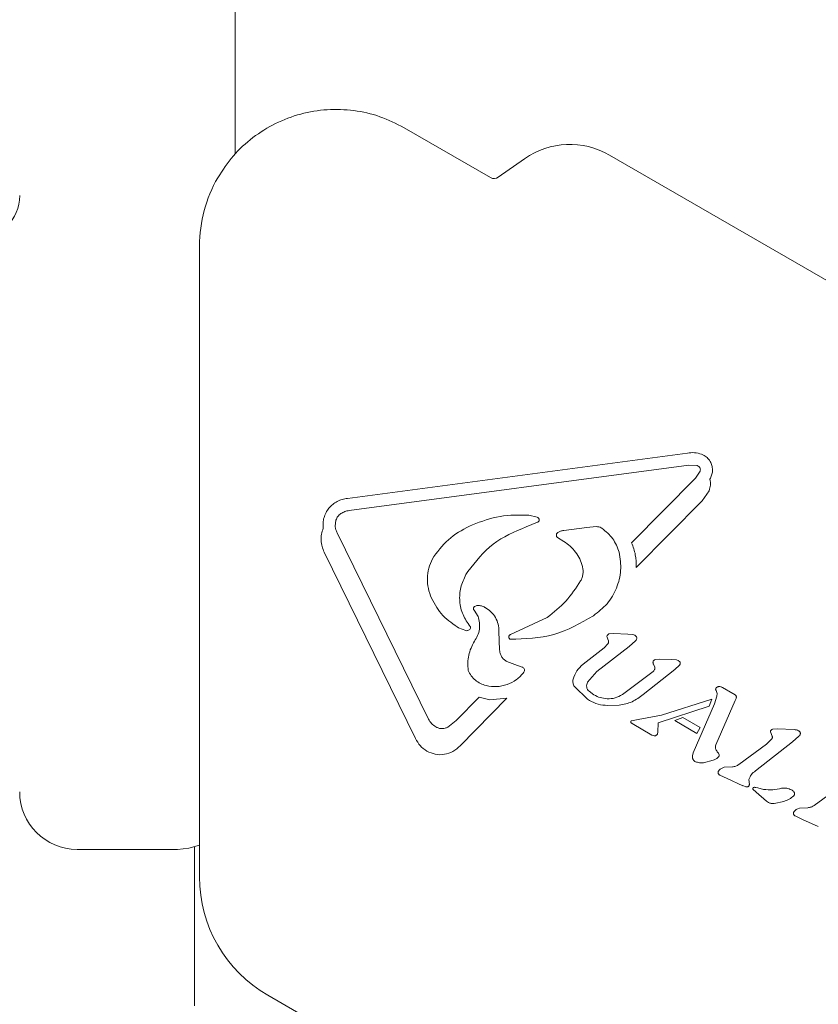
# Model space of a CAD drawing. Units: millimetres. Extents: x -4742 to 5226, y -6472 to 5241.
# Drawn here: x -924 to -868, y -1748 to -1680 of the extents above; entities that cross this region are included whole.
import ezdxf

# ---------------------------------------------------------------- set-up
doc = ezdxf.new("R2010")
doc.units = ezdxf.units.MM
doc.header["$LTSCALE"] = 1000
doc.layers.add('1 EQUIPMENT', color=7, linetype='Continuous', lineweight=18)

# ---------------------------------------------------------------- blocks, each defined once
blk = doc.blocks.new('CI 12-4002')
at = {"layer": '1 EQUIPMENT'}
for p, q in [((-909.099, -1661.041), (-909.099, -1685.802)), ((-909.099, -1685.802), (-909.099, -1689.102)), ((-891.318, -1690.774), (-897.328, -1687.304)), ((-830.07, -1719.786), (-883.039, -1689.204)), ((-888.942, -1689.462), (-890.782, -1690.75)), ((-911.575, -1695.529), (-911.575, -1739.436)), ((-877.616, -1709.941), (-901.274, -1713.097)), ((-876.626, -1710.021), (-876.445, -1710.105)), ((-877.503, -1710.78), (-901.162, -1713.936)), ((-877.503, -1710.78), (-876.924, -1710.817)), ((-876.732, -1711.203), (-877.053, -1711.688)), ((-876.924, -1710.817), (-876.854, -1710.846)), ((-881.498, -1716.185), (-877.053, -1711.688)), ((-876.104, -1712.559), (-876.59, -1713.26)), ((-881.178, -1717.9), (-876.59, -1713.26)), ((-902.132, -1715.03), (-902.081, -1714.605)), ((-888.037, -1714.757), (-888.843, -1715.083)), ((-888.647, -1714.271), (-888.079, -1714.412)), ((-888.079, -1714.412), (-888.027, -1714.432)), ((-884.609, -1715.114), (-886.223, -1715.33)), ((-883.959, -1715.056), (-884.609, -1715.114)), ((-883.565, -1715.176), (-883.609, -1715.148)), ((-895.634, -1728.447), (-901.996, -1715.497)), ((-886.651, -1715.813), (-886.22, -1716.093)), ((-896.535, -1729.797), (-902.896, -1716.847)), ((-893.028, -1718.4), (-892.895, -1718.185)), ((-892.18, -1721.305), (-892.464, -1720.883)), ((-891.712, -1720.679), (-891.697, -1720.688)), ((-889.937, -1722.566), (-887.367, -1721.377)), ((-893.541, -1722.091), (-893.631, -1722.04)), ((-893.027, -1722.296), (-893.541, -1722.091)), ((-892.714, -1722.122), (-892.717, -1722.129)), ((-892.717, -1722.129), (-892.717, -1722.13)), ((-890.686, -1723.645), (-890.732, -1722.343)), ((-883.216, -1722.694), (-883.104, -1723)), ((-883.051, -1722.516), (-882.761, -1722.503)), ((-881.764, -1722.546), (-882.761, -1722.503)), ((-881.764, -1722.546), (-881.406, -1722.575)), ((-881.406, -1722.575), (-881.277, -1722.623)), ((-884.88, -1724.638), (-883.4, -1723.485)), ((-883.907, -1725.147), (-881.677, -1723.409)), ((-883.145, -1723.211), (-883.4, -1723.485)), ((-881.233, -1723.012), (-881.677, -1723.409)), ((-879.84, -1724.308), (-879.576, -1724.292)), ((-878.696, -1724.301), (-879.576, -1724.292)), ((-878.696, -1724.301), (-878.374, -1724.321)), ((-878.374, -1724.321), (-878.256, -1724.367)), ((-878.256, -1724.367), (-878.135, -1724.472)), ((-890.177, -1724.439), (-890.227, -1724.412)), ((-889.436, -1724.724), (-890.177, -1724.439)), ((-889.436, -1724.724), (-889.115, -1724.832)), ((-889.115, -1724.832), (-889.075, -1724.85)), ((-880.695, -1726.73), (-878.478, -1725.002)), ((-879.887, -1724.836), (-879.97, -1724.634)), ((-878.17, -1724.71), (-878.478, -1725.002)), ((-884.56, -1725.891), (-883.907, -1725.147)), ((-882.142, -1726.749), (-880.005, -1725.145)), ((-884.575, -1727.068), (-885.476, -1726.184)), ((-875.361, -1726.186), (-875.172, -1726.253)), ((-874.453, -1726.668), (-875.172, -1726.253)), ((-893.714, -1728.542), (-892.112, -1726.921)), ((-893.437, -1730.302), (-890.179, -1727.006)), ((-891.37, -1727.119), (-892.112, -1726.921)), ((-890.179, -1727.006), (-891.37, -1727.119)), ((-884.431, -1727.157), (-884.575, -1727.068)), ((-884.12, -1726.765), (-884.462, -1726.517)), ((-879.424, -1728.174), (-875.919, -1727.076)), ((-876.102, -1727.557), (-875.919, -1727.076)), ((-875.559, -1726.862), (-875.726, -1727.388)), ((-875.615, -1726.461), (-875.546, -1726.669)), ((-875.546, -1726.669), (-875.559, -1726.862)), ((-874.453, -1726.668), (-874.401, -1726.697)), ((-874.401, -1726.697), (-874.278, -1726.775)), ((-874.225, -1727.009), (-874.279, -1727.154)), ((-874.206, -1726.909), (-874.225, -1727.009)), ((-874.224, -1726.835), (-874.224, -1726.835)), ((-874.206, -1726.909), (-874.206, -1726.909)), ((-882.363, -1727.478), (-883.169, -1727.508)), ((-879.645, -1728.704), (-876.102, -1727.557)), ((-877.202, -1730.79), (-875.726, -1727.388)), ((-875.63, -1730.242), (-874.279, -1727.154)), ((-881.05, -1728.476), (-881.507, -1728.566)), ((-879.424, -1728.174), (-881.05, -1728.476)), ((-878.498, -1728.559), (-877.92, -1728.349)), ((-876.727, -1729.038), (-877.92, -1728.349)), ((-895.059, -1729.028), (-895.123, -1728.994)), ((-893.714, -1728.542), (-894.282, -1729.005)), ((-881.508, -1728.567), (-881.507, -1728.566)), ((-881.466, -1728.757), (-880.078, -1729.559)), ((-879.669, -1729.352), (-879.645, -1728.704)), ((-876.947, -1729.455), (-878.498, -1728.559)), ((-876.946, -1729.455), (-876.73, -1729.037)), ((-871.665, -1729.15), (-871.375, -1729.137)), ((-870.184, -1729.186), (-871.375, -1729.137)), ((-880.078, -1729.559), (-879.927, -1729.617)), ((-879.927, -1729.617), (-879.927, -1729.617)), ((-879.81, -1729.6), (-879.712, -1729.523)), ((-879.687, -1729.477), (-879.669, -1729.352)), ((-871.736, -1729.827), (-872.11, -1730.193)), ((-871.715, -1729.631), (-871.837, -1729.334)), ((-869.846, -1729.646), (-870.291, -1730.043)), ((-869.883, -1729.261), (-869.852, -1729.276)), ((-869.757, -1729.496), (-869.757, -1729.496)), ((-872.11, -1730.193), (-874.029, -1731.609)), ((-872.87, -1732.053), (-870.291, -1730.043)), ((-877.258, -1731), (-877.202, -1730.79)), ((-877.045, -1731.415), (-877.087, -1731.394)), ((-875.812, -1731.316), (-876.502, -1731.489)), ((-874.483, -1731.773), (-875.062, -1731.807)), ((-875.36, -1732.343), (-875.379, -1732.333)), ((-874.845, -1732.583), (-875.36, -1732.343)), ((-874.845, -1732.583), (-873.743, -1733.084)), ((-873.537, -1733.169), (-873.743, -1733.083)), ((-873.3, -1733.011), (-873.331, -1732.657)), ((-872.95, -1733.198), (-872.848, -1733.208)), ((-872.848, -1733.208), (-872.712, -1733.244)), ((-872.307, -1733.344), (-872.712, -1733.244)), ((-866.866, -1733.042), (-868.785, -1734.458)), ((-872.833, -1733.531), (-873.059, -1733.335)), ((-872.097, -1734.154), (-872.833, -1733.531)), ((-870.365, -1733.378), (-870.328, -1733.397)), ((-871.974, -1734.247), (-872.097, -1734.154)), ((-870.896, -1734.181), (-871.57, -1734.32)), ((-869.24, -1734.622), (-869.819, -1734.656)), ((-870.116, -1735.192), (-870.135, -1735.182)), ((-869.602, -1735.432), (-870.116, -1735.192)), ((-869.602, -1735.432), (-868.499, -1735.933)), ((-911.917, -1737.341), (-911.917, -1748.398)), ((-920.097, -1737.519), (-913.099, -1737.519)), ((-906.826, -1747.661), (-868.802, -1769.614))]:
    blk.add_line(p, q, dxfattribs=at)
at = {"layer": '1 EQUIPMENT', "flags": 128}
for points in [[(-874.23, -1726.826), (-874.229, -1726.826), (-874.224, -1726.835)], [(-881.519, -1728.572), (-881.515, -1728.57), (-881.508, -1728.567)], [(-911.575, -1737.217), (-912.318, -1737.442), (-913.099, -1737.519)]]:
    blk.add_lwpolyline(points, dxfattribs=at)
at = {"layer": '1 EQUIPMENT'}
for centre, radius, start, end in [((-885.788, -1693.966), 5.499, 60, 125), ((-902.077, -1695.529), 9.498, 150, 180), ((-891.068, -1690.341), 0.5, 240, 305), ((-927.095, -1692.03), 2.999, 270, 0), ((-892.826, -1722.083), 0.119, 21.017, 42.34475), ((-875.444, -1726.723), 0.543, 59.99275, 81.18831), ((-874.601, -1726.889), 0.395, 342.31216, 357.08804), ((-881.421, -1728.644), 0.132, 180.03351, 201.03708), ((-881.487, -1728.627), 0.0635, 142.57101, 164.87712), ((-881.338, -1728.527), 0.264, 218.60987, 240.28668), ((-879.816, -1729.104), 0.525, 240.03066, 257.78181), ((-879.985, -1729.277), 0.368, 298.3835, 317.8685), ((-879.799, -1729.445), 0.117, 323.4287, 344.39178), ((-869.96, -1729.463), 0.215, 49.48815, 69.09452), ((-870.112, -1729.386), 0.372, 322.11129, 342.87091), ((-869.96, -1729.463), 0.215, 25.74102, 44.84799), ((-876.876, -1731.078), 0.39, 171.60475, 193.2278), ((-872.955, -1733.775), 0.577, 79.38244, 89.58013), ((-920.097, -1733.52), 3.999, 180, 270), ((-902.077, -1739.436), 9.498, 180, 240)]:
    blk.add_arc(centre, radius, start, end, dxfattribs=at)
for points, knots in [([(-897.328, -1687.304), (-897.884, -1687.024), (-898.996, -1686.463), (-900.831, -1686.056), (-902.702, -1685.99), (-904.551, -1686.296), (-906.306, -1686.955), (-907.892, -1687.948), (-909.278, -1689.218), (-909.961, -1690.26), (-910.302, -1690.78)], [0, 0, 0, 0, 0.125, 0.249998, 0.374999, 0.500002, 0.625002, 0.750001, 0.875001, 1, 1, 1, 1]), ([(-877.616, -1709.941), (-877.449, -1709.923), (-877.114, -1709.887), (-876.788, -1709.976), (-876.626, -1710.021)], [0, 0, 0, 0, 0.500027, 1, 1, 1, 1]), ([(-876.445, -1710.105), (-876.351, -1710.169), (-876.163, -1710.298), (-876.045, -1710.493), (-875.986, -1710.591)], [0, 0, 0, 0, 0.500069, 1, 1, 1, 1]), ([(-875.986, -1710.591), (-875.949, -1710.686), (-875.876, -1710.877), (-875.859, -1711.185), (-875.909, -1711.49), (-876.004, -1711.671), (-876.051, -1711.762)], [0, 0, 0, 0, 0.250025, 0.500022, 0.750041, 1, 1, 1, 1]), ([(-876.854, -1710.846), (-876.826, -1710.866), (-876.77, -1710.906), (-876.72, -1710.999), (-876.703, -1711.103), (-876.722, -1711.17), (-876.732, -1711.203)], [0, 0, 0, 0, 0.249966, 0.499955, 0.750027, 1, 1, 1, 1]), ([(-876.051, -1711.762), (-876.023, -1711.897), (-875.967, -1712.168), (-876.059, -1712.429), (-876.104, -1712.559)], [0, 0, 0, 0, 0.500035, 1, 1, 1, 1]), ([(-902.967, -1715.176), (-902.976, -1715.052), (-902.993, -1714.802), (-902.922, -1714.43), (-902.783, -1714.081), (-902.576, -1713.766), (-902.31, -1713.499), (-901.995, -1713.293), (-901.646, -1713.148), (-901.398, -1713.114), (-901.274, -1713.097)], [0, 0, 0, 0, 0.124992, 0.250003, 0.374988, 0.499993, 0.624989, 0.749993, 0.874993, 1, 1, 1, 1]), ([(-901.739, -1714.154), (-901.649, -1714.102), (-901.469, -1713.996), (-901.264, -1713.956), (-901.162, -1713.936)], [0, 0, 0, 0, 0.499984, 1, 1, 1, 1]), ([(-902.081, -1714.605), (-902.043, -1714.516), (-901.967, -1714.337), (-901.815, -1714.215), (-901.739, -1714.154)], [0, 0, 0, 0, 0.500051, 1, 1, 1, 1]), ([(-892.579, -1714.931), (-891.945, -1714.695), (-890.676, -1714.224), (-889.324, -1714.255), (-888.647, -1714.271)], [0, 0, 0, 0, 0.500011, 1, 1, 1, 1]), ([(-888.027, -1714.432), (-888.013, -1714.441), (-887.986, -1714.46), (-887.956, -1714.501), (-887.937, -1714.548), (-887.932, -1714.598), (-887.94, -1714.647), (-887.962, -1714.693), (-887.994, -1714.732), (-888.022, -1714.749), (-888.037, -1714.757)], [0, 0, 0, 0, 0.125047, 0.250021, 0.375039, 0.500051, 0.625024, 0.750058, 0.875043, 1, 1, 1, 1]), ([(-902.896, -1716.847), (-902.952, -1716.714), (-903.063, -1716.449), (-903.121, -1716.02), (-903.1, -1715.587), (-903.011, -1715.313), (-902.967, -1715.176)], [0, 0, 0, 0, 0.25, 0.500009, 0.749999, 1, 1, 1, 1]), ([(-901.996, -1715.497), (-902.031, -1715.423), (-902.1, -1715.274), (-902.121, -1715.111), (-902.132, -1715.03)], [0, 0, 0, 0, 0.499942, 1, 1, 1, 1]), ([(-895.267, -1717.133), (-894.902, -1716.664), (-894.174, -1715.726), (-893.111, -1715.196), (-892.579, -1714.931)], [0, 0, 0, 0, 0.499996, 1, 1, 1, 1]), ([(-892.895, -1718.185), (-892.356, -1717.49), (-891.279, -1716.099), (-889.655, -1715.422), (-888.843, -1715.083)], [0, 0, 0, 0, 0.499991, 1, 1, 1, 1]), ([(-886.223, -1715.33), (-886.297, -1715.342), (-886.446, -1715.367), (-886.578, -1715.44), (-886.643, -1715.477)], [0, 0, 0, 0, 0.5000618, 1, 1, 1, 1]), ([(-883.609, -1715.148), (-883.665, -1715.121), (-883.775, -1715.067), (-883.898, -1715.06), (-883.959, -1715.056)], [0, 0, 0, 0, 0.500061, 1, 1, 1, 1]), ([(-883.565, -1715.176), (-883.291, -1715.401), (-882.743, -1715.853), (-882.485, -1716.514), (-882.356, -1716.844)], [0, 0, 0, 0, 0.500002, 1, 1, 1, 1]), ([(-886.643, -1715.477), (-886.657, -1715.487), (-886.683, -1715.507), (-886.713, -1715.548), (-886.732, -1715.594), (-886.739, -1715.643), (-886.734, -1715.693), (-886.717, -1715.74), (-886.69, -1715.782), (-886.664, -1715.803), (-886.651, -1715.813)], [0, 0, 0, 0, 0.124949, 0.250004, 0.375114, 0.5001, 0.625024, 0.750068, 0.875027, 1, 1, 1, 1]), ([(-886.22, -1716.093), (-886.066, -1716.197), (-885.758, -1716.406), (-885.386, -1716.824), (-885.088, -1717.299), (-884.974, -1717.653), (-884.917, -1717.83)], [0, 0, 0, 0, 0.250007, 0.500008, 0.750004, 1, 1, 1, 1]), ([(-881.498, -1716.185), (-881.395, -1716.462), (-881.188, -1717.015), (-881.181, -1717.605), (-881.178, -1717.9)], [0, 0, 0, 0, 0.499986, 1, 1, 1, 1]), ([(-895.502, -1719.875), (-895.572, -1719.648), (-895.712, -1719.193), (-895.72, -1718.476), (-895.59, -1717.77), (-895.375, -1717.346), (-895.267, -1717.133)], [0, 0, 0, 0, 0.249994, 0.4999865, 0.7499968, 1, 1, 1, 1]), ([(-882.356, -1716.844), (-882.297, -1717.265), (-882.179, -1718.108), (-882.501, -1719.358), (-883.144, -1720.477), (-883.817, -1720.997), (-884.154, -1721.257)], [0, 0, 0, 0, 0.250006, 0.50001, 0.750004, 1, 1, 1, 1]), ([(-884.917, -1717.83), (-884.9, -1717.915), (-884.865, -1718.085), (-884.877, -1718.346), (-884.933, -1718.601), (-885.01, -1718.757), (-885.049, -1718.834)], [0, 0, 0, 0, 0.249975, 0.499973, 0.75002, 1, 1, 1, 1]), ([(-892.735, -1722.006), (-892.92, -1721.741), (-893.289, -1721.211), (-893.5, -1720.253), (-893.446, -1719.274), (-893.167, -1718.691), (-893.028, -1718.4)], [0, 0, 0, 0, 0.249992, 0.500008, 0.750003, 1, 1, 1, 1]), ([(-887.367, -1721.377), (-886.912, -1721.019), (-885.999, -1720.299), (-885.366, -1719.324), (-885.049, -1718.834)], [0, 0, 0, 0, 0.4980352, 1, 1, 1, 1]), ([(-893.631, -1722.04), (-894.034, -1721.758), (-894.841, -1721.194), (-895.282, -1720.315), (-895.502, -1719.875)], [0, 0, 0, 0, 0.49999, 1, 1, 1, 1]), ([(-892.464, -1720.883), (-892.472, -1720.873), (-892.487, -1720.852), (-892.501, -1720.814), (-892.507, -1720.775), (-892.504, -1720.736), (-892.493, -1720.698), (-892.474, -1720.663), (-892.448, -1720.633), (-892.426, -1720.619), (-892.415, -1720.611)], [0, 0, 0, 0, 0.1248875, 0.2500431, 0.3749589, 0.4999826, 0.6250429, 0.7501081, 0.8749337, 1, 1, 1, 1]), ([(-892.415, -1720.611), (-892.383, -1720.593), (-892.317, -1720.556), (-892.243, -1720.551), (-892.205, -1720.548)], [0, 0, 0, 0, 0.499963, 1, 1, 1, 1]), ([(-892.205, -1720.548), (-892.119, -1720.553), (-891.946, -1720.564), (-891.79, -1720.641), (-891.712, -1720.679)], [0, 0, 0, 0, 0.500007, 1, 1, 1, 1]), ([(-891.697, -1720.688), (-891.555, -1720.779), (-891.271, -1720.961), (-890.963, -1721.368), (-890.76, -1721.838), (-890.742, -1722.175), (-890.732, -1722.343)], [0, 0, 0, 0, 0.249992, 0.499996, 0.749998, 1, 1, 1, 1]), ([(-892.443, -1723.035), (-892.36, -1722.906), (-892.195, -1722.648), (-892.081, -1722.201), (-892.059, -1721.743), (-892.14, -1721.451), (-892.18, -1721.305)], [0, 0, 0, 0, 0.251999, 0.5025923, 0.7520277, 1, 1, 1, 1]), ([(-884.154, -1721.257), (-885.051, -1721.775), (-886.844, -1722.811), (-888.915, -1722.869), (-889.95, -1722.899)], [0, 0, 0, 0, 0.500008, 1, 1, 1, 1]), ([(-892.717, -1722.13), (-892.733, -1722.158), (-892.764, -1722.214), (-892.841, -1722.271), (-892.932, -1722.304), (-892.995, -1722.299), (-893.027, -1722.296)], [0, 0, 0, 0, 0.249945, 0.499994, 0.749974, 1, 1, 1, 1]), ([(-892.735, -1722.006), (-892.729, -1722.015), (-892.716, -1722.034), (-892.707, -1722.066), (-892.707, -1722.099), (-892.714, -1722.12), (-892.718, -1722.13)], [0, 0, 0, 0, 0.254326, 0.508255, 0.753491, 1, 1, 1, 1]), ([(-889.949, -1722.897), (-889.963, -1722.888), (-889.993, -1722.87), (-890.024, -1722.828), (-890.044, -1722.78), (-890.05, -1722.728), (-890.041, -1722.676), (-890.017, -1722.63), (-889.983, -1722.591), (-889.952, -1722.574), (-889.937, -1722.566)], [0, 0, 0, 0, 0.124958, 0.249981, 0.374957, 0.499977, 0.624925, 0.750044, 0.875041, 1, 1, 1, 1]), ([(-883.051, -1722.516), (-883.072, -1722.523), (-883.113, -1722.536), (-883.163, -1722.577), (-883.201, -1722.631), (-883.211, -1722.673), (-883.216, -1722.694)], [0, 0, 0, 0, 0.250163, 0.500008, 0.750077, 1, 1, 1, 1]), ([(-883.104, -1723), (-883.101, -1723.018), (-883.096, -1723.054), (-883.101, -1723.11), (-883.117, -1723.163), (-883.135, -1723.195), (-883.145, -1723.211)], [0, 0, 0, 0, 0.250057, 0.499952, 0.750106, 1, 1, 1, 1]), ([(-881.277, -1722.623), (-881.254, -1722.638), (-881.206, -1722.669), (-881.17, -1722.713), (-881.152, -1722.735)], [0, 0, 0, 0, 0.500161, 1, 1, 1, 1]), ([(-881.152, -1722.735), (-881.146, -1722.76), (-881.134, -1722.81), (-881.145, -1722.887), (-881.177, -1722.959), (-881.214, -1722.995), (-881.233, -1723.012)], [0, 0, 0, 0, 0.249992, 0.500032, 0.750026, 1, 1, 1, 1]), ([(-892.875, -1725.067), (-892.893, -1724.709), (-892.929, -1723.994), (-892.605, -1723.355), (-892.443, -1723.035)], [0, 0, 0, 0, 0.500009, 1, 1, 1, 1]), ([(-890.227, -1724.412), (-890.291, -1724.368), (-890.42, -1724.28), (-890.563, -1724.092), (-890.661, -1723.878), (-890.678, -1723.722), (-890.686, -1723.645)], [0, 0, 0, 0, 0.250037, 0.499991, 0.749977, 1, 1, 1, 1]), ([(-880.012, -1724.483), (-880.006, -1724.462), (-879.994, -1724.42), (-879.954, -1724.367), (-879.902, -1724.326), (-879.861, -1724.314), (-879.84, -1724.308)], [0, 0, 0, 0, 0.249974, 0.500062, 0.749979, 1, 1, 1, 1]), ([(-889.075, -1724.85), (-889.049, -1724.87), (-888.996, -1724.909), (-888.955, -1725), (-888.947, -1725.1), (-888.975, -1725.16), (-888.989, -1725.19)], [0, 0, 0, 0, 0.249908, 0.499962, 0.749981, 1, 1, 1, 1]), ([(-885.565, -1725.68), (-885.494, -1725.478), (-885.351, -1725.074), (-885.037, -1724.783), (-884.88, -1724.638)], [0, 0, 0, 0, 0.500001, 1, 1, 1, 1]), ([(-879.97, -1724.634), (-879.981, -1724.61), (-880.003, -1724.562), (-880.009, -1724.51), (-880.012, -1724.483)], [0, 0, 0, 0, 0.500052, 1, 1, 1, 1]), ([(-879.887, -1724.836), (-879.883, -1724.865), (-879.875, -1724.923), (-879.895, -1725.01), (-879.938, -1725.089), (-879.983, -1725.127), (-880.005, -1725.145)], [0, 0, 0, 0, 0.250094, 0.50009, 0.750009, 1, 1, 1, 1]), ([(-878.135, -1724.472), (-878.127, -1724.492), (-878.111, -1724.531), (-878.111, -1724.597), (-878.129, -1724.66), (-878.157, -1724.694), (-878.17, -1724.71)], [0, 0, 0, 0, 0.249877, 0.499986, 0.750053, 1, 1, 1, 1]), ([(-891.627, -1726.124), (-891.762, -1726.08), (-892.03, -1725.992), (-892.382, -1725.75), (-892.679, -1725.443), (-892.81, -1725.192), (-892.875, -1725.067)], [0, 0, 0, 0, 0.2499873, 0.4999937, 0.7500076, 1, 1, 1, 1]), ([(-888.989, -1725.19), (-889.156, -1725.372), (-889.49, -1725.738), (-890.16, -1726.075), (-890.893, -1726.235), (-891.382, -1726.161), (-891.627, -1726.124)], [0, 0, 0, 0, 0.250005, 0.499998, 0.749994, 1, 1, 1, 1]), ([(-885.476, -1726.184), (-885.499, -1726.146), (-885.544, -1726.07), (-885.58, -1725.942), (-885.591, -1725.809), (-885.574, -1725.723), (-885.565, -1725.68)], [0, 0, 0, 0, 0.250028, 0.500045, 0.750027, 1, 1, 1, 1]), ([(-884.462, -1726.517), (-884.501, -1726.475), (-884.579, -1726.39), (-884.632, -1726.223), (-884.632, -1726.047), (-884.584, -1725.943), (-884.56, -1725.891)], [0, 0, 0, 0, 0.2500397, 0.5000285, 0.7499965, 1, 1, 1, 1]), ([(-875.641, -1726.32), (-875.643, -1726.332), (-875.648, -1726.356), (-875.645, -1726.394), (-875.635, -1726.43), (-875.621, -1726.451), (-875.615, -1726.461)], [0, 0, 0, 0, 0.249831, 0.499749, 0.749987, 1, 1, 1, 1]), ([(-875.641, -1726.32), (-875.623, -1726.297), (-875.589, -1726.252), (-875.539, -1726.223), (-875.514, -1726.209)], [0, 0, 0, 0, 0.500018, 1, 1, 1, 1]), ([(-875.514, -1726.209), (-875.49, -1726.2), (-875.44, -1726.18), (-875.387, -1726.184), (-875.361, -1726.186)], [0, 0, 0, 0, 0.500395, 1, 1, 1, 1]), ([(-883.208, -1727.037), (-883.368, -1727.018), (-883.688, -1726.981), (-883.976, -1726.837), (-884.12, -1726.765)], [0, 0, 0, 0, 0.500027, 1, 1, 1, 1]), ([(-882.142, -1726.749), (-882.308, -1726.84), (-882.64, -1727.023), (-883.019, -1727.032), (-883.208, -1727.037)], [0, 0, 0, 0, 0.499997, 1, 1, 1, 1]), ([(-880.695, -1726.73), (-880.942, -1726.924), (-881.436, -1727.311), (-882.054, -1727.422), (-882.363, -1727.478)], [0, 0, 0, 0, 0.4999826, 1, 1, 1, 1]), ([(-874.278, -1726.775), (-874.268, -1726.784), (-874.246, -1726.801), (-874.231, -1726.824), (-874.224, -1726.835)], [0, 0, 0, 0, 0.500226, 1, 1, 1, 1]), ([(-874.224, -1726.835), (-874.218, -1726.847), (-874.207, -1726.87), (-874.207, -1726.896), (-874.206, -1726.909)], [0, 0, 0, 0, 0.5003659, 1, 1, 1, 1]), ([(-883.169, -1727.508), (-883.39, -1727.489), (-883.833, -1727.453), (-884.231, -1727.256), (-884.431, -1727.157)], [0, 0, 0, 0, 0.499998, 1, 1, 1, 1]), ([(-895.123, -1728.994), (-895.228, -1728.922), (-895.439, -1728.778), (-895.569, -1728.557), (-895.634, -1728.447)], [0, 0, 0, 0, 0.499957, 1, 1, 1, 1]), ([(-894.282, -1729.005), (-894.343, -1729.035), (-894.465, -1729.095), (-894.668, -1729.123), (-894.872, -1729.107), (-894.997, -1729.055), (-895.059, -1729.028)], [0, 0, 0, 0, 0.250053, 0.500013, 0.750007, 1, 1, 1, 1]), ([(-881.549, -1728.611), (-881.551, -1728.625), (-881.556, -1728.652), (-881.548, -1728.678), (-881.544, -1728.692)], [0, 0, 0, 0, 0.500355, 1, 1, 1, 1]), ([(-881.507, -1728.566), (-881.512, -1728.569), (-881.522, -1728.573), (-881.534, -1728.583), (-881.544, -1728.596), (-881.547, -1728.606), (-881.549, -1728.611)], [0, 0, 0, 0, 0.262023, 0.504801, 0.745247, 1, 1, 1, 1]), ([(-881.544, -1728.692), (-881.533, -1728.705), (-881.51, -1728.731), (-881.481, -1728.749), (-881.466, -1728.757)], [0, 0, 0, 0, 0.506831, 1, 1, 1, 1]), ([(-871.837, -1729.334), (-871.832, -1729.312), (-871.821, -1729.269), (-871.78, -1729.214), (-871.729, -1729.171), (-871.686, -1729.157), (-871.665, -1729.15)], [0, 0, 0, 0, 0.250644, 0.50025, 0.750755, 1, 1, 1, 1]), ([(-895.755, -1730.678), (-895.92, -1730.562), (-896.252, -1730.332), (-896.44, -1729.975), (-896.535, -1729.797)], [0, 0, 0, 0, 0.500001, 1, 1, 1, 1]), ([(-879.927, -1729.617), (-879.907, -1729.619), (-879.866, -1729.624), (-879.829, -1729.608), (-879.81, -1729.6)], [0, 0, 0, 0, 0.500174, 1, 1, 1, 1]), ([(-879.712, -1729.523), (-879.707, -1729.516), (-879.695, -1729.502), (-879.689, -1729.485), (-879.687, -1729.477)], [0, 0, 0, 0, 0.500081, 1, 1, 1, 1]), ([(-871.715, -1729.631), (-871.709, -1729.648), (-871.696, -1729.68), (-871.695, -1729.733), (-871.707, -1729.784), (-871.727, -1729.813), (-871.736, -1729.827)], [0, 0, 0, 0, 0.250036, 0.499926, 0.750041, 1, 1, 1, 1]), ([(-870.184, -1729.186), (-870.132, -1729.19), (-870.027, -1729.198), (-869.931, -1729.24), (-869.883, -1729.261)], [0, 0, 0, 0, 0.499905, 1, 1, 1, 1]), ([(-869.852, -1729.276), (-869.834, -1729.288), (-869.798, -1729.313), (-869.777, -1729.35), (-869.766, -1729.369)], [0, 0, 0, 0, 0.499937, 1, 1, 1, 1]), ([(-869.757, -1729.496), (-869.767, -1729.524), (-869.788, -1729.579), (-869.827, -1729.624), (-869.846, -1729.646)], [0, 0, 0, 0, 0.500112, 1, 1, 1, 1]), ([(-869.766, -1729.369), (-869.762, -1729.379), (-869.754, -1729.399), (-869.748, -1729.431), (-869.749, -1729.464), (-869.754, -1729.485), (-869.757, -1729.496)], [0, 0, 0, 0, 0.249905, 0.500077, 0.749912, 1, 1, 1, 1]), ([(-893.437, -1730.302), (-893.594, -1730.446), (-893.907, -1730.735), (-894.524, -1730.934), (-895.172, -1730.941), (-895.56, -1730.765), (-895.755, -1730.678)], [0, 0, 0, 0, 0.2500134, 0.5000122, 0.750001, 1, 1, 1, 1]), ([(-875.654, -1730.488), (-875.66, -1730.446), (-875.671, -1730.362), (-875.644, -1730.282), (-875.63, -1730.242)], [0, 0, 0, 0, 0.500131, 1, 1, 1, 1]), ([(-875.533, -1730.718), (-875.561, -1730.684), (-875.617, -1730.616), (-875.642, -1730.531), (-875.654, -1730.488)], [0, 0, 0, 0, 0.499836, 1, 1, 1, 1]), ([(-877.256, -1731.168), (-877.261, -1731.14), (-877.271, -1731.084), (-877.262, -1731.028), (-877.258, -1731)], [0, 0, 0, 0, 0.499914, 1, 1, 1, 1]), ([(-877.087, -1731.394), (-877.108, -1731.381), (-877.148, -1731.354), (-877.197, -1731.3), (-877.235, -1731.237), (-877.249, -1731.191), (-877.256, -1731.168)], [0, 0, 0, 0, 0.249963, 0.50005, 0.749983, 1, 1, 1, 1]), ([(-875.44, -1731.072), (-875.496, -1731.123), (-875.607, -1731.224), (-875.744, -1731.286), (-875.812, -1731.316)], [0, 0, 0, 0, 0.499931, 1, 1, 1, 1]), ([(-875.533, -1730.718), (-875.506, -1730.75), (-875.453, -1730.813), (-875.422, -1730.89), (-875.407, -1730.928)], [0, 0, 0, 0, 0.500157, 1, 1, 1, 1]), ([(-875.407, -1730.928), (-875.403, -1730.941), (-875.397, -1730.966), (-875.401, -1731.005), (-875.415, -1731.042), (-875.432, -1731.062), (-875.44, -1731.072)], [0, 0, 0, 0, 0.249792, 0.499924, 0.750331, 1, 1, 1, 1]), ([(-876.502, -1731.489), (-876.595, -1731.494), (-876.781, -1731.504), (-876.957, -1731.445), (-877.045, -1731.415)], [0, 0, 0, 0, 0.499991, 1, 1, 1, 1]), ([(-875.398, -1732.003), (-875.35, -1731.957), (-875.254, -1731.864), (-875.126, -1731.826), (-875.062, -1731.807)], [0, 0, 0, 0, 0.500008, 1, 1, 1, 1]), ([(-874.029, -1731.609), (-874.099, -1731.652), (-874.239, -1731.738), (-874.402, -1731.761), (-874.483, -1731.773)], [0, 0, 0, 0, 0.4998855, 1, 1, 1, 1]), ([(-875.477, -1732.183), (-875.475, -1732.167), (-875.472, -1732.133), (-875.456, -1732.085), (-875.432, -1732.041), (-875.409, -1732.016), (-875.398, -1732.003)], [0, 0, 0, 0, 0.250053, 0.499986, 0.750093, 1, 1, 1, 1]), ([(-875.379, -1732.333), (-875.392, -1732.325), (-875.418, -1732.307), (-875.447, -1732.271), (-875.469, -1732.229), (-875.474, -1732.199), (-875.477, -1732.183)], [0, 0, 0, 0, 0.2498, 0.500259, 0.750044, 1, 1, 1, 1]), ([(-873.331, -1732.657), (-873.282, -1732.535), (-873.184, -1732.291), (-872.975, -1732.132), (-872.87, -1732.053)], [0, 0, 0, 0, 0.499997, 1, 1, 1, 1]), ([(-873.404, -1733.156), (-873.426, -1733.164), (-873.469, -1733.179), (-873.514, -1733.172), (-873.537, -1733.169)], [0, 0, 0, 0, 0.500204, 1, 1, 1, 1]), ([(-873.3, -1733.011), (-873.301, -1733.026), (-873.304, -1733.058), (-873.327, -1733.101), (-873.36, -1733.136), (-873.389, -1733.15), (-873.404, -1733.156)], [0, 0, 0, 0, 0.2498452, 0.4999804, 0.7499018, 1, 1, 1, 1]), ([(-873.059, -1733.335), (-873.06, -1733.327), (-873.063, -1733.31), (-873.06, -1733.285), (-873.052, -1733.261), (-873.039, -1733.24), (-873.021, -1733.222), (-872.999, -1733.208), (-872.975, -1733.2), (-872.959, -1733.199), (-872.95, -1733.198)], [0, 0, 0, 0, 0.124789, 0.24997, 0.37494, 0.499915, 0.625135, 0.749951, 0.875115, 1, 1, 1, 1]), ([(-871.053, -1733.262), (-871.26, -1733.311), (-871.673, -1733.409), (-872.096, -1733.366), (-872.307, -1733.344)], [0, 0, 0, 0, 0.499996, 1, 1, 1, 1]), ([(-871.053, -1733.262), (-870.933, -1733.251), (-870.694, -1733.227), (-870.475, -1733.327), (-870.365, -1733.378)], [0, 0, 0, 0, 0.500073, 1, 1, 1, 1]), ([(-870.21, -1733.786), (-870.31, -1733.876), (-870.51, -1734.058), (-870.767, -1734.14), (-870.896, -1734.181)], [0, 0, 0, 0, 0.500016, 1, 1, 1, 1]), ([(-870.328, -1733.397), (-870.293, -1733.421), (-870.224, -1733.468), (-870.182, -1733.541), (-870.161, -1733.578)], [0, 0, 0, 0, 0.50027, 1, 1, 1, 1]), ([(-870.161, -1733.578), (-870.157, -1733.596), (-870.149, -1733.632), (-870.155, -1733.689), (-870.174, -1733.742), (-870.198, -1733.771), (-870.21, -1733.786)], [0, 0, 0, 0, 0.25005, 0.5000424, 0.7501078, 1, 1, 1, 1]), ([(-871.57, -1734.32), (-871.64, -1734.325), (-871.782, -1734.337), (-871.91, -1734.277), (-871.974, -1734.247)], [0, 0, 0, 0, 0.50011, 1, 1, 1, 1]), ([(-868.785, -1734.458), (-868.855, -1734.501), (-868.996, -1734.586), (-869.158, -1734.61), (-869.24, -1734.622)], [0, 0, 0, 0, 0.500033, 1, 1, 1, 1]), ([(-870.233, -1735.032), (-870.232, -1735.015), (-870.229, -1734.982), (-870.212, -1734.934), (-870.188, -1734.889), (-870.166, -1734.865), (-870.155, -1734.852)], [0, 0, 0, 0, 0.2499758, 0.500017, 0.7500201, 1, 1, 1, 1]), ([(-870.135, -1735.182), (-870.148, -1735.174), (-870.174, -1735.156), (-870.203, -1735.12), (-870.225, -1735.078), (-870.23, -1735.047), (-870.233, -1735.032)], [0, 0, 0, 0, 0.250073, 0.499954, 0.749819, 1, 1, 1, 1]), ([(-870.155, -1734.852), (-870.107, -1734.806), (-870.011, -1734.712), (-869.883, -1734.675), (-869.819, -1734.656)], [0, 0, 0, 0, 0.499892, 1, 1, 1, 1])]:
    blk.add_open_spline(points, degree=3, knots=knots, dxfattribs=at)

msp = doc.modelspace()

# ---------------------------------------------------------------- block references
at = {"layer": '1 EQUIPMENT'}
msp.add_blockref('CI 12-4002', (0, 0), dxfattribs=at)

doc.saveas('drawing.dxf')
